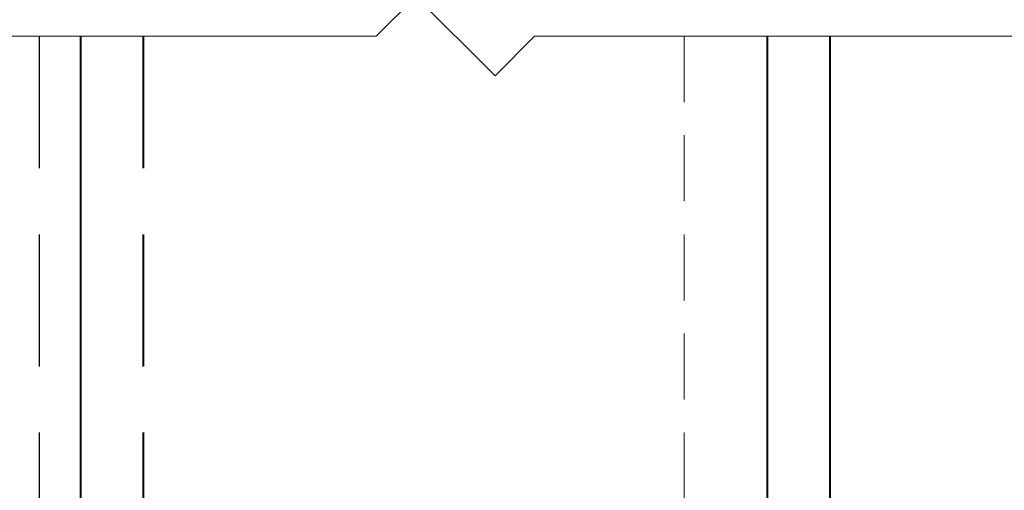
# Model space of a CAD drawing. Units: millimetres. Extents: x -5 to 1718, y -51 to 524.
# Drawn here: x 665 to 712, y 394 to 417 of the extents above; entities that cross this region are included whole.
import ezdxf

# ---------------------------------------------------------------- set-up
doc = ezdxf.new("R2010")
doc.units = ezdxf.units.MM
doc.linetypes.add('HIDDEN', pattern=[9.525, 6.35, -3.175])
for name, color, linetype, lineweight in [('TCL01 thick', 6, 'Continuous', 20), ('TCL07 dim', 7, 'Continuous', 20), ('TCL09 extrusion', 3, 'Continuous', 40)]:
    doc.layers.add(name, color=color, linetype=linetype, lineweight=lineweight)

# ---------------------------------------------------------------- blocks, each defined once
blk = doc.blocks.new('*U41')
at = {"layer": 'TCL01 thick', "color": 6}
blk.add_lwpolyline([(-3.5, -167.8), (-3.5, -63.836), (-5.405, -61.931), (-1.595, -58.121), (-3.5, -56.216), (-3.5, 48.974)], dxfattribs=at)
blk = doc.blocks.new('SHADEGRATE HOOK ONA')
at = {"linetype": 'HIDDEN'}
blk.add_line((-17.5, 43.25), (-17.5, -43.25), dxfattribs=at)
at = {"layer": 'TCL09 extrusion', "linetype": 'HIDDEN'}
blk.add_line((-12.5, 43.25), (-12.5, -43.25), dxfattribs=at)
at = {"layer": 'TCL09 extrusion'}
blk.add_line((17.5, -43.25), (17.5, 43.25), dxfattribs=at)
for points in [[(-15.5, -43.25), (-15.5, 43.25)], [(20.5, 43.25), (20.5, -43.25)]]:
    blk.add_lwpolyline(points, dxfattribs=at)
at = {"layer": 'TCL09 extrusion', "linetype": 'HIDDEN', "lineweight": 5, "ltscale": 0.5}
blk.add_lwpolyline([(13.5, 43.25), (13.5, -18.75), (11.5, -18.75, -0.414214), (5.5, -12.75), (5.5, 0, 1), (-5.5, 0), (-5.5, -29.75), (13.5, -29.75), (13.5, -43.25)], format="xyb", dxfattribs=at)

msp = doc.modelspace()

# ---------------------------------------------------------------- block references
msp.add_blockref('SHADEGRATE HOOK ONA', (683.259, 372.805))
at = {"layer": 'TCL07 dim', "rotation": 89.99999999999991}
msp.add_blockref('*U41', (625.733, 419.555), dxfattribs=at)
msp.add_blockref('*U41', (625.733, 419.555), dxfattribs=at)

doc.saveas('drawing.dxf')
